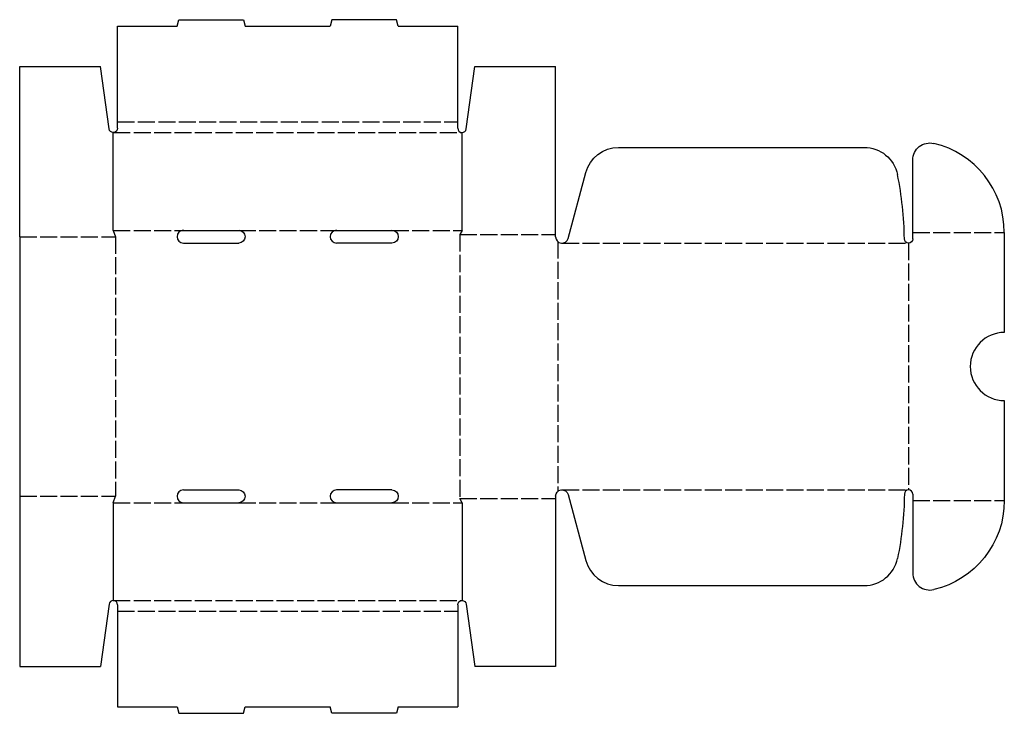
# Model space of a CAD drawing. Extents: x 0 to 28.9, y -1.4 to 19.
import ezdxf

# ---------------------------------------------------------------- set-up
doc = ezdxf.new("R2010")
doc.units = 0
doc.header["$MEASUREMENT"] = 0
doc.linetypes.add('CENTER_G', pattern=[0.5725, 0.5, -0.0725])
doc.layers.add('LAYER1', color=7, linetype='CONTINUOUS')

msp = doc.modelspace()

# ---------------------------------------------------------------- linework, layer by layer
at = {"layer": 'LAYER1', "color": 7}
for p, q in [((2.875, 16), (2.875, 18.812)), ((2.875, 18.812), (4.625, 18.812)), ((4.625, 18.812), (4.675, 19)), ((4.675, 19), (6.575, 19)), ((6.575, 19), (6.625, 18.812)), ((6.625, 18.812), (9.125, 18.812)), ((9.175, 19), (9.125, 18.812)), ((11.075, 19), (9.175, 19)), ((11.125, 18.812), (11.075, 19)), ((11.125, 18.812), (12.875, 18.812)), ((12.875, 16), (12.875, 18.812)), ((0, 17.625), (2.375, 17.625)), ((0, 12.625), (0, 17.625)), ((2.626, 15.795), (2.375, 17.625)), ((13.124, 15.795), (13.375, 17.625)), ((13.375, 17.625), (15.75, 17.625)), ((15.75, 12.625), (15.75, 17.625)), ((2.875, 15.812), (2.875, 16)), ((12.875, 15.812), (12.875, 16)), ((2.75, 12.812), (2.75, 15.688)), ((13, 12.812), (13, 15.688)), ((17.602, 15.25), (24.818, 15.25)), ((26.25, 12.75), (26.25, 14.88)), ((16.119, 12.576), (16.636, 14.509)), ((2.75, 12.812), (2.812, 12.625)), ((4.812, 12.812), (6.438, 12.812)), ((9.312, 12.812), (10.938, 12.812)), ((13, 12.812), (12.938, 12.688)), ((26.25, 12.562), (26.25, 12.75)), ((28.938, 12.75), (28.938, 9.812)), ((0, 12.625), (0, 5)), ((4.812, 12.438), (6.438, 12.438)), ((10.938, 12.438), (9.312, 12.438)), ((28.938, 7.812), (28.938, 4.875)), ((0, 5), (0, 0)), ((2.75, 4.812), (2.812, 5)), ((4.812, 5.188), (6.438, 5.188)), ((10.938, 5.188), (9.312, 5.188)), ((13, 4.812), (12.938, 4.938)), ((15.75, 5), (15.75, 0)), ((16.119, 5.049), (16.636, 3.116)), ((26.25, 5.062), (26.25, 4.875)), ((2.75, 4.812), (2.75, 1.938)), ((4.812, 4.812), (6.438, 4.812)), ((9.312, 4.812), (10.938, 4.812)), ((13, 4.812), (13, 1.938)), ((26.25, 4.875), (26.25, 2.745)), ((17.602, 2.375), (24.818, 2.375)), ((2.626, 1.83), (2.375, 0)), ((2.875, 1.812), (2.875, 1.625)), ((12.875, 1.812), (12.875, 1.625)), ((13.124, 1.83), (13.375, 0)), ((2.875, 1.625), (2.875, -1.188)), ((12.875, 1.625), (12.875, -1.188)), ((0, 0), (2.375, 0)), ((15.75, 0), (13.375, 0)), ((2.875, -1.188), (4.625, -1.188)), ((4.625, -1.188), (4.675, -1.375)), ((4.675, -1.375), (6.575, -1.375)), ((6.575, -1.375), (6.625, -1.188)), ((6.625, -1.188), (9.125, -1.188)), ((9.175, -1.375), (9.125, -1.188)), ((11.075, -1.375), (9.175, -1.375)), ((11.125, -1.188), (11.075, -1.375)), ((11.125, -1.188), (12.875, -1.188))]:
    msp.add_line(p, q, dxfattribs=at)
at = {"layer": 'LAYER1', "color": 3, "linetype": 'CENTER_G'}
for p, q in [((2.875, 16), (12.875, 16)), ((2.75, 15.688), (13, 15.688)), ((2.75, 12.812), (4.812, 12.812)), ((6.438, 12.812), (9.312, 12.812)), ((10.938, 12.812), (13, 12.812)), ((26.25, 12.75), (28.938, 12.75)), ((0, 12.625), (2.812, 12.625)), ((2.812, 12.625), (2.812, 5)), ((12.938, 12.688), (15.75, 12.688)), ((12.938, 12.688), (12.938, 4.938)), ((15.812, 12.485), (15.812, 5.14)), ((15.938, 12.438), (26.125, 12.438)), ((26.125, 12.438), (26.125, 5.188)), ((0, 5), (2.812, 5)), ((12.938, 4.938), (15.75, 4.938)), ((15.938, 5.188), (26.125, 5.188)), ((2.75, 4.812), (4.812, 4.812)), ((6.438, 4.812), (9.312, 4.812)), ((10.938, 4.812), (13, 4.812)), ((26.25, 4.875), (28.938, 4.875)), ((2.75, 1.938), (13, 1.938)), ((2.875, 1.625), (12.875, 1.625))]:
    msp.add_line(p, q, dxfattribs=at)
at = {"layer": 'LAYER1', "color": 7, "extrusion": (0, 0, -1)}
for centre, radius, start, end in [((-2.75, 15.812), 0.125, 180, 352.1831), ((-26.75, 14.88), 0.5, 0, 103.213), ((-17.602, 14.25), 1, 15, 90), ((-24.818, 14.25), 1, 90, 168.464), ((-6.438, 12.625), 0.188, 90, 270), ((-10.938, 12.625), 0.188, 90, 270), ((-26.125, 12.562), 0.125, 180, 359.297), ((-6.438, 5), 0.188, 90, 270), ((-10.938, 5), 0.188, 90, 270), ((-15.938, 5), 0.188, 0, 165), ((-15.938, 5.188), 10.063, 180.703, 191.536), ((-26.25, 4.875), 2.688, 180, 256.787), ((-13, 1.812), 0.125, 0, 172.1831)]:
    msp.add_arc(centre, radius, start, end, dxfattribs=at)
at = {"layer": 'LAYER1', "color": 7}
for centre, radius, start, end in [((13, 15.812), 0.125, 180, 352.1831), ((26.25, 12.75), 2.688, 0, 76.787), ((15.938, 12.438), 10.063, 0.703, 11.536), ((4.812, 12.625), 0.188, 90, 270), ((9.312, 12.625), 0.188, 90, 270), ((15.938, 12.625), 0.188, 180, 345), ((28.938, 8.812), 1, 90, 270), ((4.812, 5), 0.188, 90, 270), ((9.312, 5), 0.188, 90, 270), ((26.125, 5.062), 0.125, 0, 179.297), ((17.602, 3.375), 1, 195, 270), ((24.818, 3.375), 1, 270, 348.464), ((26.75, 2.745), 0.5, 180, 283.213), ((2.75, 1.812), 0.125, 0, 172.1831)]:
    msp.add_arc(centre, radius, start, end, dxfattribs=at)

doc.saveas('drawing.dxf')
